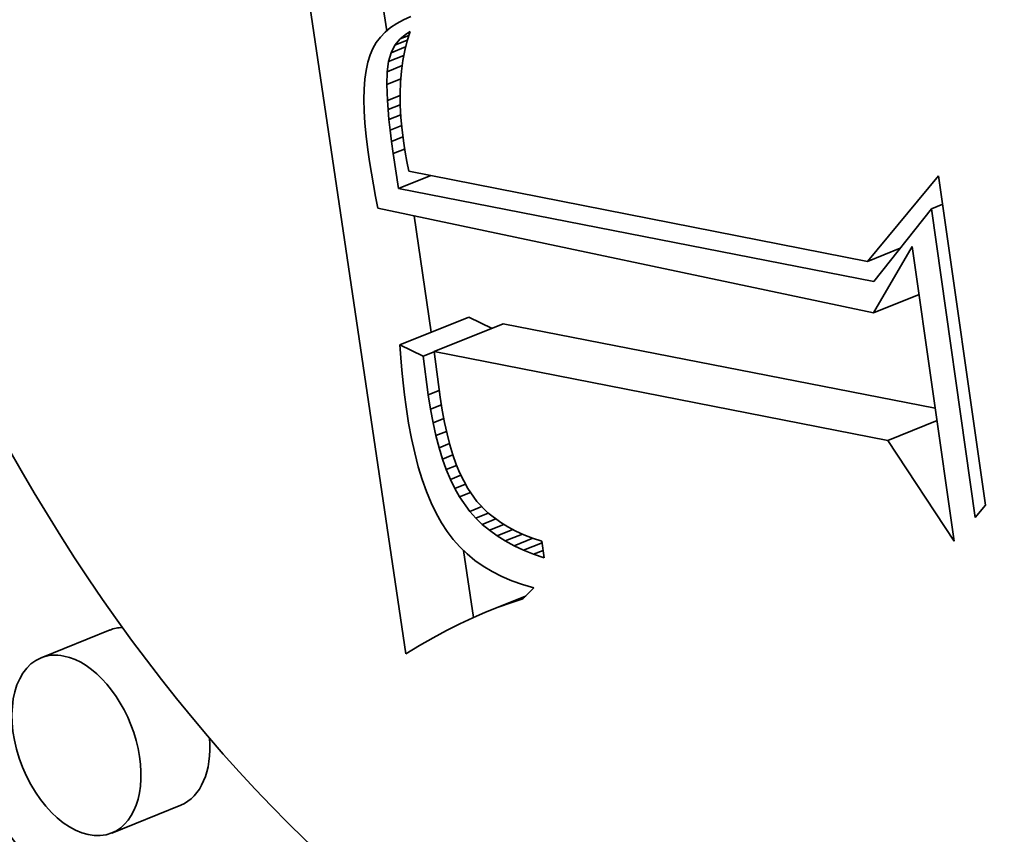
# Model space of a CAD drawing. Extents: x 0 to 10.8, y 0 to 8.3.
# Drawn here: x 9.3 to 9.3, y 5.1 to 5.2 of the extents above; entities that cross this region are included whole.
import ezdxf

# ---------------------------------------------------------------- set-up
doc = ezdxf.new("R2010")
doc.units = 0
doc.header["$MEASUREMENT"] = 0
doc.layers.get('0').update_dxf_attribs({"lineweight": 13})

msp = doc.modelspace()

# ---------------------------------------------------------------- linework, layer by layer
at = {"color": 7, "lineweight": 35, "ltscale": 0.000434464}
msp.add_line((9.30361, 5.146027), (9.30107, 5.163219), dxfattribs=at)
at = {"color": 7, "lineweight": 35, "ltscale": 4.28994e-05}
msp.add_line((9.303188, 5.159878), (9.302937, 5.161575), dxfattribs=at)
at = {"color": 7, "lineweight": 35, "ltscale": 4.29524e-06}
msp.add_line((9.303561, 5.160124), (9.30341, 5.160042), dxfattribs=at)
at = {"color": 7, "lineweight": 35, "ltscale": 4.53322e-06}
msp.add_line((9.303727, 5.160196), (9.303561, 5.160124), dxfattribs=at)
at = {"color": 7, "lineweight": 35, "ltscale": 3.94208e-06}
msp.add_line((9.303274, 5.15995), (9.303153, 5.159848), dxfattribs=at)
at = {"color": 7, "lineweight": 35, "ltscale": 4.10131e-06}
msp.add_line((9.30341, 5.160042), (9.303274, 5.15995), dxfattribs=at)
at = {"color": 7, "lineweight": 35, "ltscale": 2.35504e-06}
msp.add_line((9.303626, 5.159812), (9.303707, 5.15986), dxfattribs=at)
at = {"color": 7, "lineweight": 35, "ltscale": 5.38646e-06}
msp.add_line((9.303707, 5.15986), (9.303642, 5.159654), dxfattribs=at)
at = {"color": 7, "lineweight": 35, "ltscale": 3.77663e-06}
msp.add_line((9.303048, 5.159737), (9.302957, 5.159616), dxfattribs=at)
at = {"color": 7, "lineweight": 35, "ltscale": 3.83827e-06}
msp.add_line((9.303153, 5.159848), (9.303048, 5.159737), dxfattribs=at)
at = {"color": 7, "lineweight": 35, "ltscale": 4.5337e-06}
msp.add_line((9.303372, 5.159554), (9.303485, 5.159696), dxfattribs=at)
at = {"color": 7, "lineweight": 35, "ltscale": 7.38375e-06}
msp.add_line((9.303372, 5.159554), (9.303646, 5.159665), dxfattribs=at)
at = {"color": 7, "lineweight": 35, "ltscale": 4.55892e-06}
msp.add_line((9.303485, 5.159696), (9.303626, 5.159812), dxfattribs=at)
at = {"color": 7, "lineweight": 35, "ltscale": 5.26601e-06}
msp.add_line((9.303485, 5.159696), (9.30368, 5.159775), dxfattribs=at)
at = {"color": 7, "lineweight": 35, "ltscale": 5.54044e-06}
msp.add_line((9.303642, 5.159654), (9.303589, 5.159439), dxfattribs=at)
at = {"color": 7, "lineweight": 35, "ltscale": 2.0333e-06}
msp.add_line((9.303626, 5.159812), (9.303701, 5.159842), dxfattribs=at)
at = {"color": 7, "lineweight": 35, "ltscale": 3.93746e-06}
msp.add_line((9.302882, 5.159485), (9.30282, 5.15934), dxfattribs=at)
at = {"color": 7, "lineweight": 35, "ltscale": 3.77554e-06}
msp.add_line((9.302957, 5.159616), (9.302882, 5.159485), dxfattribs=at)
at = {"color": 7, "lineweight": 35, "ltscale": 4.70465e-06}
msp.add_line((9.303286, 5.159387), (9.303372, 5.159554), dxfattribs=at)
at = {"color": 7, "lineweight": 35, "ltscale": 8.67898e-06}
msp.add_line((9.303286, 5.159387), (9.303608, 5.159517), dxfattribs=at)
at = {"color": 7, "lineweight": 35, "ltscale": 5.70921e-06}
msp.add_line((9.303589, 5.159439), (9.303547, 5.159215), dxfattribs=at)
at = {"color": 7, "lineweight": 35, "ltscale": 4.26394e-06}
msp.add_line((9.30282, 5.15934), (9.30277, 5.159177), dxfattribs=at)
at = {"color": 7, "lineweight": 35, "ltscale": 5.05892e-06}
msp.add_line((9.303229, 5.159193), (9.303286, 5.159387), dxfattribs=at)
at = {"color": 7, "lineweight": 35, "ltscale": 9.16358e-06}
msp.add_line((9.303229, 5.159193), (9.303569, 5.15933), dxfattribs=at)
at = {"color": 7, "lineweight": 35, "ltscale": 5.90049e-06}
msp.add_line((9.303547, 5.159215), (9.303516, 5.158981), dxfattribs=at)
at = {"color": 7, "lineweight": 35, "ltscale": 5.01896e-06}
msp.add_line((9.30273, 5.158996), (9.302702, 5.158798), dxfattribs=at)
at = {"color": 7, "lineweight": 35, "ltscale": 4.62428e-06}
msp.add_line((9.30277, 5.159177), (9.30273, 5.158996), dxfattribs=at)
at = {"color": 7, "lineweight": 35, "ltscale": 5.67576e-06}
msp.add_line((9.303198, 5.158968), (9.303229, 5.159193), dxfattribs=at)
at = {"color": 7, "lineweight": 35, "ltscale": 9.00926e-06}
msp.add_line((9.303198, 5.158968), (9.303532, 5.159103), dxfattribs=at)
at = {"color": 7, "lineweight": 35, "ltscale": 6.10346e-06}
msp.add_line((9.303516, 5.158981), (9.303496, 5.158738), dxfattribs=at)
at = {"color": 7, "lineweight": 35, "ltscale": 5.43196e-06}
msp.add_line((9.302702, 5.158798), (9.302685, 5.158581), dxfattribs=at)
at = {"color": 7, "lineweight": 35, "ltscale": 7.18129e-06}
msp.add_line((9.30319, 5.158681), (9.303198, 5.158968), dxfattribs=at)
at = {"color": 7, "lineweight": 35, "ltscale": 8.41772e-06}
msp.add_line((9.30319, 5.158681), (9.303502, 5.158807), dxfattribs=at)
at = {"color": 7, "lineweight": 35, "ltscale": 5.86801e-06}
msp.add_line((9.302685, 5.158581), (9.302679, 5.158346), dxfattribs=at)
at = {"color": 7, "lineweight": 35, "ltscale": 8.86701e-06}
msp.add_line((9.303203, 5.158326), (9.30319, 5.158681), dxfattribs=at)
at = {"color": 7, "lineweight": 35, "ltscale": 6.32505e-06}
msp.add_line((9.303496, 5.158738), (9.303488, 5.158485), dxfattribs=at)
at = {"color": 7, "lineweight": 35, "ltscale": 6.3143e-06}
msp.add_line((9.302679, 5.158346), (9.302685, 5.158094), dxfattribs=at)
at = {"color": 7, "lineweight": 35, "ltscale": 7.68071e-06}
msp.add_line((9.303203, 5.158326), (9.303488, 5.158441), dxfattribs=at)
at = {"color": 7, "lineweight": 35, "ltscale": 5.07796e-06}
msp.add_line((9.303218, 5.158124), (9.303203, 5.158326), dxfattribs=at)
at = {"color": 7, "lineweight": 35, "ltscale": 6.55592e-06}
msp.add_line((9.303488, 5.158485), (9.303491, 5.158222), dxfattribs=at)
at = {"color": 7, "lineweight": 35, "ltscale": 7.33678e-06}
msp.add_line((9.303218, 5.158124), (9.303491, 5.158234), dxfattribs=at)
at = {"color": 7, "lineweight": 35, "ltscale": 5.50138e-06}
msp.add_line((9.303239, 5.157905), (9.303218, 5.158124), dxfattribs=at)
at = {"color": 7, "lineweight": 35, "ltscale": 6.79792e-06}
msp.add_line((9.303491, 5.158222), (9.303505, 5.157951), dxfattribs=at)
at = {"color": 7, "lineweight": 35, "ltscale": 6.7774e-06}
msp.add_line((9.302685, 5.158094), (9.302702, 5.157823), dxfattribs=at)
at = {"color": 7, "lineweight": 35, "ltscale": 7.08189e-06}
msp.add_line((9.303239, 5.157905), (9.303502, 5.158011), dxfattribs=at)
at = {"color": 7, "lineweight": 35, "ltscale": 5.93554e-06}
msp.add_line((9.303265, 5.157669), (9.303239, 5.157905), dxfattribs=at)
at = {"color": 7, "lineweight": 35, "ltscale": 7.05944e-06}
msp.add_line((9.303505, 5.157951), (9.30353, 5.15767), dxfattribs=at)
at = {"color": 7, "lineweight": 35, "ltscale": 7.24303e-06}
msp.add_line((9.302702, 5.157823), (9.30273, 5.157535), dxfattribs=at)
at = {"color": 7, "lineweight": 35, "ltscale": 6.89707e-06}
msp.add_line((9.303265, 5.157669), (9.303521, 5.157772), dxfattribs=at)
at = {"color": 7, "lineweight": 35, "ltscale": 6.37214e-06}
msp.add_line((9.303296, 5.157416), (9.303265, 5.157669), dxfattribs=at)
at = {"color": 7, "lineweight": 35, "ltscale": 7.31734e-06}
msp.add_line((9.30353, 5.15767), (9.303566, 5.157379), dxfattribs=at)
at = {"color": 7, "lineweight": 35, "ltscale": 7.71833e-06}
msp.add_line((9.30273, 5.157535), (9.302769, 5.157229), dxfattribs=at)
at = {"color": 7, "lineweight": 35, "ltscale": 6.80821e-06}
msp.add_line((9.303296, 5.157416), (9.303549, 5.157518), dxfattribs=at)
at = {"color": 7, "lineweight": 35, "ltscale": 6.52961e-06}
msp.add_line((9.302769, 5.157229), (9.302807, 5.15697), dxfattribs=at)
at = {"color": 7, "lineweight": 35, "ltscale": 6.80255e-06}
msp.add_line((9.303333, 5.157146), (9.303296, 5.157416), dxfattribs=at)
at = {"color": 7, "lineweight": 35, "ltscale": 6.83561e-06}
msp.add_line((9.303333, 5.157146), (9.303586, 5.157248), dxfattribs=at)
at = {"color": 7, "lineweight": 35, "ltscale": 5.08367e-06}
msp.add_line((9.303566, 5.157379), (9.303597, 5.157178), dxfattribs=at)
at = {"color": 7, "lineweight": 35, "ltscale": 1.96323e-05}
msp.add_line((9.303453, 5.15637), (9.303333, 5.157146), dxfattribs=at)
at = {"color": 7, "lineweight": 35, "ltscale": 5.26207e-06}
msp.add_line((9.303597, 5.157178), (9.303635, 5.156971), dxfattribs=at)
at = {"color": 7, "lineweight": 35, "ltscale": 6.55759e-06}
msp.add_line((9.302807, 5.15697), (9.302849, 5.156711), dxfattribs=at)
at = {"color": 7, "lineweight": 35, "ltscale": 5.44468e-06}
msp.add_line((9.303635, 5.156971), (9.303678, 5.156758), dxfattribs=at)
at = {"color": 7, "lineweight": 35, "ltscale": 6.58522e-06}
msp.add_line((9.302849, 5.156711), (9.302893, 5.156452), dxfattribs=at)
at = {"color": 7, "lineweight": 35, "ltscale": 1.93993e-05}
msp.add_line((9.303453, 5.15637), (9.304172, 5.15666), dxfattribs=at)
at = {"color": 7, "lineweight": 35, "ltscale": 0.000259985}
msp.add_line((9.303678, 5.156758), (9.313881, 5.154748), dxfattribs=at)
at = {"color": 7, "lineweight": 35, "ltscale": 6.19495e-05}
msp.add_line((9.313881, 5.154748), (9.315465, 5.156654), dxfattribs=at)
at = {"color": 7, "lineweight": 35, "ltscale": 0.00018495}
msp.add_line((9.315465, 5.156654), (9.316505, 5.149329), dxfattribs=at)
at = {"color": 7, "lineweight": 35, "ltscale": 6.61629e-06}
msp.add_line((9.302893, 5.156452), (9.302941, 5.156191), dxfattribs=at)
at = {"color": 7, "lineweight": 35, "ltscale": 0.000269279}
msp.add_line((9.314024, 5.154302), (9.303453, 5.15637), dxfattribs=at)
at = {"color": 7, "lineweight": 35, "ltscale": 6.64698e-06}
msp.add_line((9.302941, 5.156191), (9.302993, 5.155931), dxfattribs=at)
at = {"color": 7, "lineweight": 35, "ltscale": 0.000281585}
msp.add_line((9.302993, 5.155931), (9.314014, 5.153607), dxfattribs=at)
at = {"color": 7, "lineweight": 35, "ltscale": 5.15498e-05}
msp.add_line((9.315303, 5.155919), (9.314024, 5.154302), dxfattribs=at)
at = {"color": 7, "lineweight": 35, "ltscale": 6.79021e-06}
msp.add_line((9.315303, 5.155919), (9.315555, 5.156021), dxfattribs=at)
at = {"color": 7, "lineweight": 35, "ltscale": 0.00017337}
msp.add_line((9.316278, 5.149053), (9.315303, 5.155919), dxfattribs=at)
at = {"color": 7, "lineweight": 35, "ltscale": 6.53622e-05}
msp.add_line((9.304179, 5.153175), (9.303796, 5.155761), dxfattribs=at)
at = {"color": 7, "lineweight": 35, "ltscale": 1.95956e-05}
msp.add_line((9.313881, 5.154748), (9.314608, 5.155041), dxfattribs=at)
at = {"color": 7, "lineweight": 35, "ltscale": 4.27552e-05}
msp.add_line((9.314014, 5.153607), (9.314879, 5.155082), dxfattribs=at)
at = {"color": 7, "lineweight": 35, "ltscale": 0.000165404}
msp.add_line((9.314879, 5.155082), (9.31581, 5.148532), dxfattribs=at)
at = {"color": 7, "lineweight": 35, "ltscale": 2.7412e-05}
msp.add_line((9.314014, 5.153607), (9.315031, 5.154017), dxfattribs=at)
at = {"color": 7, "lineweight": 35, "ltscale": 4.13335e-05}
for p, q in [((9.303483, 5.152894), (9.305016, 5.153513)), ((9.304244, 5.152745), (9.305777, 5.153364)), ((9.297034, 5.146554), (9.295501, 5.145935)), ((9.298605, 5.142659), (9.297072, 5.14204))]:
    msp.add_line(p, q, dxfattribs=at)
at = {"color": 7, "lineweight": 35, "ltscale": 1.44652e-05}
for p, q in [((9.305536, 5.153258), (9.305016, 5.153513)), ((9.304002, 5.152639), (9.303483, 5.152894))]:
    msp.add_line(p, q, dxfattribs=at)
at = {"color": 7, "lineweight": 35, "ltscale": 0.000244891}
msp.add_line((9.315391, 5.151483), (9.305777, 5.153364), dxfattribs=at)
at = {"color": 7, "lineweight": 35, "ltscale": 7.14458e-06}
msp.add_line((9.303483, 5.152894), (9.303502, 5.152609), dxfattribs=at)
at = {"color": 7, "lineweight": 35, "ltscale": 6.53706e-06}
msp.add_line((9.304002, 5.152639), (9.304245, 5.152737), dxfattribs=at)
at = {"color": 7, "lineweight": 35, "ltscale": 2.16313e-05}
msp.add_line((9.304114, 5.151781), (9.304002, 5.152639), dxfattribs=at)
at = {"color": 7, "lineweight": 35, "ltscale": 0.000257129}
msp.add_line((9.314338, 5.150771), (9.304244, 5.152745), dxfattribs=at)
at = {"color": 7, "lineweight": 35, "ltscale": 2.56104e-05}
msp.add_line((9.304244, 5.152745), (9.304378, 5.15173), dxfattribs=at)
at = {"color": 7, "lineweight": 35, "ltscale": 7.03757e-06}
msp.add_line((9.303502, 5.152609), (9.303525, 5.152328), dxfattribs=at)
at = {"color": 7, "lineweight": 35, "ltscale": 6.92632e-06}
msp.add_line((9.303525, 5.152328), (9.303553, 5.152053), dxfattribs=at)
at = {"color": 7, "lineweight": 35, "ltscale": 6.81791e-06}
msp.add_line((9.303553, 5.152053), (9.303584, 5.151782), dxfattribs=at)
at = {"color": 7, "lineweight": 35, "ltscale": 6.71147e-06}
msp.add_line((9.303584, 5.151782), (9.30362, 5.151516), dxfattribs=at)
at = {"color": 7, "lineweight": 35, "ltscale": 6.57321e-06}
msp.add_line((9.304114, 5.151781), (9.304358, 5.15188), dxfattribs=at)
at = {"color": 7, "lineweight": 35, "ltscale": 8.05579e-06}
msp.add_line((9.304164, 5.151463), (9.304114, 5.151781), dxfattribs=at)
at = {"color": 7, "lineweight": 35, "ltscale": 6.48233e-06}
msp.add_line((9.304164, 5.151463), (9.304405, 5.15156), dxfattribs=at)
at = {"color": 7, "lineweight": 35, "ltscale": 7.27417e-06}
msp.add_line((9.304378, 5.15173), (9.304423, 5.151442), dxfattribs=at)
at = {"color": 7, "lineweight": 35, "ltscale": 9.12092e-06}
msp.add_line((9.30362, 5.151516), (9.303676, 5.151155), dxfattribs=at)
at = {"color": 7, "lineweight": 35, "ltscale": 7.67814e-06}
msp.add_line((9.304221, 5.151161), (9.304164, 5.151463), dxfattribs=at)
at = {"color": 7, "lineweight": 35, "ltscale": 6.92009e-06}
msp.add_line((9.304423, 5.151442), (9.304474, 5.15117), dxfattribs=at)
at = {"color": 7, "lineweight": 35, "ltscale": 8.6996e-06}
msp.add_line((9.303676, 5.151155), (9.30374, 5.150813), dxfattribs=at)
at = {"color": 7, "lineweight": 35, "ltscale": 6.38686e-06}
msp.add_line((9.304221, 5.151161), (9.304458, 5.151257), dxfattribs=at)
at = {"color": 7, "lineweight": 35, "ltscale": 7.29943e-06}
msp.add_line((9.304284, 5.150876), (9.304221, 5.151161), dxfattribs=at)
at = {"color": 7, "lineweight": 35, "ltscale": 6.57013e-06}
msp.add_line((9.304474, 5.15117), (9.30453, 5.150913), dxfattribs=at)
at = {"color": 7, "lineweight": 35, "ltscale": 2.94243e-05}
msp.add_line((9.314338, 5.150771), (9.315429, 5.151211), dxfattribs=at)
at = {"color": 7, "lineweight": 35, "ltscale": 6.3008e-06}
msp.add_line((9.304284, 5.150876), (9.304518, 5.15097), dxfattribs=at)
at = {"color": 7, "lineweight": 35, "ltscale": 6.22799e-06}
msp.add_line((9.30453, 5.150913), (9.304592, 5.150672), dxfattribs=at)
at = {"color": 7, "lineweight": 35, "ltscale": 8.2797e-06}
msp.add_line((9.30374, 5.150813), (9.303812, 5.15049), dxfattribs=at)
at = {"color": 7, "lineweight": 35, "ltscale": 6.93816e-06}
msp.add_line((9.304354, 5.150607), (9.304284, 5.150876), dxfattribs=at)
at = {"color": 7, "lineweight": 35, "ltscale": 6.23499e-06}
msp.add_line((9.304354, 5.150607), (9.304585, 5.150701), dxfattribs=at)
at = {"color": 7, "lineweight": 35, "ltscale": 5.89336e-06}
msp.add_line((9.304592, 5.150672), (9.30466, 5.150446), dxfattribs=at)
at = {"color": 7, "lineweight": 35, "ltscale": 6.69831e-05}
msp.add_line((9.31581, 5.148532), (9.314338, 5.150771), dxfattribs=at)
at = {"color": 7, "lineweight": 35, "ltscale": 7.88209e-06}
msp.add_line((9.303812, 5.15049), (9.303891, 5.150185), dxfattribs=at)
at = {"color": 7, "lineweight": 35, "ltscale": 6.58381e-06}
msp.add_line((9.30443, 5.150355), (9.304354, 5.150607), dxfattribs=at)
at = {"color": 7, "lineweight": 35, "ltscale": 6.18762e-06}
msp.add_line((9.30443, 5.150355), (9.30466, 5.150448), dxfattribs=at)
at = {"color": 7, "lineweight": 35, "ltscale": 5.57421e-06}
msp.add_line((9.30466, 5.150446), (9.304734, 5.150236), dxfattribs=at)
at = {"color": 7, "lineweight": 35, "ltscale": 6.23497e-06}
msp.add_line((9.304514, 5.15012), (9.30443, 5.150355), dxfattribs=at)
at = {"color": 7, "lineweight": 35, "ltscale": 5.25772e-06}
msp.add_line((9.304734, 5.150236), (9.304814, 5.150041), dxfattribs=at)
at = {"color": 7, "lineweight": 35, "ltscale": 7.48108e-06}
msp.add_line((9.303891, 5.150185), (9.303979, 5.149899), dxfattribs=at)
at = {"color": 7, "lineweight": 35, "ltscale": 6.19654e-06}
msp.add_line((9.304514, 5.15012), (9.304744, 5.150213), dxfattribs=at)
at = {"color": 7, "lineweight": 35, "ltscale": 5.90519e-06}
msp.add_line((9.304604, 5.149902), (9.304514, 5.15012), dxfattribs=at)
at = {"color": 7, "lineweight": 35, "ltscale": 9.65431e-06}
msp.add_line((9.304814, 5.150041), (9.30499, 5.149698), dxfattribs=at)
at = {"color": 7, "lineweight": 35, "ltscale": 7.10223e-06}
msp.add_line((9.303979, 5.149899), (9.304074, 5.149631), dxfattribs=at)
at = {"color": 7, "lineweight": 35, "ltscale": 6.28929e-06}
msp.add_line((9.304604, 5.149902), (9.304837, 5.149996), dxfattribs=at)
at = {"color": 7, "lineweight": 35, "ltscale": 5.59894e-06}
msp.add_line((9.3047, 5.1497), (9.304604, 5.149902), dxfattribs=at)
at = {"color": 7, "lineweight": 35, "ltscale": 6.44775e-06}
msp.add_line((9.3047, 5.1497), (9.30494, 5.149796), dxfattribs=at)
at = {"color": 7, "lineweight": 35, "ltscale": 6.73585e-06}
msp.add_line((9.304074, 5.149631), (9.304176, 5.149382), dxfattribs=at)
at = {"color": 7, "lineweight": 35, "ltscale": 5.29837e-06}
msp.add_line((9.304804, 5.149515), (9.3047, 5.1497), dxfattribs=at)
at = {"color": 7, "lineweight": 35, "ltscale": 6.63118e-06}
msp.add_line((9.304804, 5.149515), (9.30505, 5.149614), dxfattribs=at)
at = {"color": 7, "lineweight": 35, "ltscale": 8.74668e-06}
msp.add_line((9.30499, 5.149698), (9.305193, 5.149413), dxfattribs=at)
at = {"color": 7, "lineweight": 35, "ltscale": 6.39497e-06}
msp.add_line((9.304176, 5.149382), (9.304287, 5.149151), dxfattribs=at)
at = {"color": 7, "lineweight": 35, "ltscale": 9.94807e-06}
msp.add_line((9.305034, 5.14919), (9.304804, 5.149515), dxfattribs=at)
at = {"color": 7, "lineweight": 35, "ltscale": 8.74345e-06}
msp.add_line((9.305193, 5.149413), (9.305437, 5.149162), dxfattribs=at)
at = {"color": 7, "lineweight": 35, "ltscale": 6.06901e-06}
msp.add_line((9.304287, 5.149151), (9.304405, 5.148939), dxfattribs=at)
at = {"color": 7, "lineweight": 35, "ltscale": 7.26234e-06}
msp.add_line((9.305034, 5.14919), (9.305303, 5.149299), dxfattribs=at)
at = {"color": 7, "lineweight": 35, "ltscale": 4.96481e-06}
msp.add_line((9.305167, 5.149042), (9.305034, 5.14919), dxfattribs=at)
at = {"color": 7, "lineweight": 35, "ltscale": 7.52052e-06}
msp.add_line((9.305167, 5.149042), (9.305446, 5.149155), dxfattribs=at)
at = {"color": 7, "lineweight": 35, "ltscale": 9.05668e-06}
msp.add_line((9.305437, 5.149162), (9.305725, 5.148942), dxfattribs=at)
at = {"color": 7, "lineweight": 35, "ltscale": 8.93925e-06}
msp.add_line((9.316505, 5.149329), (9.316278, 5.149053), dxfattribs=at)
at = {"color": 7, "lineweight": 35, "ltscale": 5.77098e-06}
msp.add_line((9.304405, 5.148939), (9.304531, 5.148745), dxfattribs=at)
at = {"color": 7, "lineweight": 35, "ltscale": 5.04443e-06}
msp.add_line((9.305312, 5.148903), (9.305167, 5.149042), dxfattribs=at)
at = {"color": 7, "lineweight": 35, "ltscale": 8.18056e-06}
msp.add_line((9.305312, 5.148903), (9.305616, 5.149025), dxfattribs=at)
at = {"color": 7, "lineweight": 35, "ltscale": 4.70694e-06}
msp.add_line((9.305725, 5.148942), (9.305885, 5.148844), dxfattribs=at)
at = {"color": 7, "lineweight": 35, "ltscale": 5.60884e-06}
msp.add_line((9.304531, 5.148745), (9.304667, 5.148567), dxfattribs=at)
at = {"color": 7, "lineweight": 35, "ltscale": 5.14486e-06}
msp.add_line((9.305471, 5.148771), (9.305312, 5.148903), dxfattribs=at)
at = {"color": 7, "lineweight": 35, "ltscale": 8.66298e-06}
msp.add_line((9.305471, 5.148771), (9.305792, 5.148901), dxfattribs=at)
at = {"color": 7, "lineweight": 35, "ltscale": 5.27335e-06}
msp.add_line((9.305642, 5.148648), (9.305471, 5.148771), dxfattribs=at)
at = {"color": 7, "lineweight": 35, "ltscale": 9.38415e-06}
msp.add_line((9.305642, 5.148648), (9.30599, 5.148789), dxfattribs=at)
at = {"color": 7, "lineweight": 35, "ltscale": 4.84929e-06}
msp.add_line((9.305885, 5.148844), (9.306057, 5.148753), dxfattribs=at)
at = {"color": 7, "lineweight": 35, "ltscale": 5.01078e-06}
msp.add_line((9.306057, 5.148753), (9.306239, 5.148671), dxfattribs=at)
at = {"color": 7, "lineweight": 35, "ltscale": 5.58433e-06}
msp.add_line((9.304667, 5.148567), (9.304816, 5.1484), dxfattribs=at)
at = {"color": 7, "lineweight": 35, "ltscale": 5.42598e-06}
msp.add_line((9.305826, 5.148533), (9.305642, 5.148648), dxfattribs=at)
at = {"color": 7, "lineweight": 35, "ltscale": 1.02172e-05}
msp.add_line((9.305826, 5.148533), (9.306205, 5.148686), dxfattribs=at)
at = {"color": 7, "lineweight": 35, "ltscale": 5.60035e-06}
msp.add_line((9.306023, 5.148427), (9.305826, 5.148533), dxfattribs=at)
at = {"color": 7, "lineweight": 35, "ltscale": 1.11896e-05}
msp.add_line((9.306023, 5.148427), (9.306438, 5.148594), dxfattribs=at)
at = {"color": 7, "lineweight": 35, "ltscale": 1.10555e-05}
msp.add_line((9.306233, 5.148328), (9.306643, 5.148493), dxfattribs=at)
at = {"color": 7, "lineweight": 35, "ltscale": 5.19193e-06}
msp.add_line((9.306239, 5.148671), (9.306433, 5.148596), dxfattribs=at)
at = {"color": 7, "lineweight": 35, "ltscale": 5.38811e-06}
msp.add_line((9.306433, 5.148596), (9.306638, 5.148528), dxfattribs=at)
at = {"color": 7, "lineweight": 35, "ltscale": 9.41165e-06}
msp.add_line((9.306638, 5.148528), (9.306691, 5.148156), dxfattribs=at)
at = {"color": 7, "lineweight": 35, "ltscale": 5.58868e-06}
msp.add_line((9.304816, 5.1484), (9.304977, 5.148245), dxfattribs=at)
at = {"color": 7, "lineweight": 35, "ltscale": 3.77403e-05}
msp.add_line((9.305116, 5.14683), (9.304895, 5.148324), dxfattribs=at)
at = {"color": 7, "lineweight": 35, "ltscale": 5.79428e-06}
msp.add_line((9.306233, 5.148328), (9.306023, 5.148427), dxfattribs=at)
at = {"color": 7, "lineweight": 35, "ltscale": 6.00437e-06}
msp.add_line((9.306455, 5.148238), (9.306233, 5.148328), dxfattribs=at)
at = {"color": 7, "lineweight": 35, "ltscale": 5.70559e-06}
msp.add_line((9.306455, 5.148238), (9.306667, 5.148323), dxfattribs=at)
at = {"color": 7, "lineweight": 35, "ltscale": 5.6325e-06}
msp.add_line((9.304977, 5.148245), (9.305151, 5.148102), dxfattribs=at)
at = {"color": 7, "lineweight": 35, "ltscale": 5.70293e-06}
msp.add_line((9.305151, 5.148102), (9.305337, 5.147971), dxfattribs=at)
at = {"color": 7, "lineweight": 35, "ltscale": 6.23464e-06}
msp.add_line((9.306691, 5.148156), (9.306455, 5.148238), dxfattribs=at)
at = {"color": 7, "lineweight": 35, "ltscale": 5.81064e-06}
msp.add_line((9.305337, 5.147971), (9.305536, 5.147851), dxfattribs=at)
at = {"color": 7, "lineweight": 35, "ltscale": 5.94476e-06}
msp.add_line((9.305536, 5.147851), (9.305748, 5.147743), dxfattribs=at)
at = {"color": 7, "lineweight": 35, "ltscale": 6.10326e-06}
msp.add_line((9.305748, 5.147743), (9.305973, 5.147647), dxfattribs=at)
at = {"color": 7, "lineweight": 35, "ltscale": 6.29328e-06}
msp.add_line((9.305973, 5.147647), (9.30621, 5.147563), dxfattribs=at)
at = {"color": 7, "lineweight": 35, "ltscale": 6.50065e-06}
msp.add_line((9.30621, 5.147563), (9.30646, 5.14749), dxfattribs=at)
at = {"color": 7, "lineweight": 35, "ltscale": 8.63825e-06}
msp.add_line((9.30646, 5.14749), (9.306217, 5.147244), dxfattribs=at)
at = {"color": 7, "lineweight": 35, "ltscale": 2.40037e-05}
msp.add_line((9.305389, 5.146948), (9.30628, 5.147307), dxfattribs=at)
at = {"color": 7, "lineweight": 35, "ltscale": 1.63341e-05}
msp.add_line((9.30567, 5.147059), (9.306276, 5.147303), dxfattribs=at)
at = {"color": 7, "lineweight": 35, "ltscale": 7.32697e-06}
msp.add_line((9.305946, 5.147158), (9.30567, 5.147059), dxfattribs=at)
at = {"color": 7, "lineweight": 35, "ltscale": 8.33952e-06}
msp.add_line((9.305946, 5.147158), (9.306255, 5.147282), dxfattribs=at)
at = {"color": 7, "lineweight": 35, "ltscale": 7.12023e-06}
msp.add_line((9.306217, 5.147244), (9.305946, 5.147158), dxfattribs=at)
at = {"color": 7, "lineweight": 35, "ltscale": 7.76236e-06}
msp.add_line((9.305389, 5.146948), (9.305104, 5.146825), dxfattribs=at)
at = {"color": 7, "lineweight": 35, "ltscale": 7.54024e-06}
msp.add_line((9.30567, 5.147059), (9.305389, 5.146948), dxfattribs=at)
at = {"color": 7, "lineweight": 35, "ltscale": 7.99168e-06}
msp.add_line((9.305104, 5.146825), (9.304815, 5.14669), dxfattribs=at)
at = {"color": 7, "lineweight": 35, "ltscale": 8.47229e-06}
msp.add_line((9.30452, 5.146542), (9.304221, 5.146383), dxfattribs=at)
at = {"color": 7, "lineweight": 35, "ltscale": 8.23041e-06}
msp.add_line((9.304815, 5.14669), (9.30452, 5.146542), dxfattribs=at)
at = {"color": 7, "lineweight": 35, "ltscale": 8.71787e-06}
msp.add_line((9.304221, 5.146383), (9.303918, 5.146211), dxfattribs=at)
at = {"color": 7, "lineweight": 35, "ltscale": 8.96759e-06}
msp.add_line((9.303918, 5.146211), (9.30361, 5.146027), dxfattribs=at)
at = {"color": 7, "lineweight": 35, "ltscale": 0.03937}
for centre, major_axis, start_param, end_param in [((8.311459, 5.356808), (0.693998, -1.720288), 0.000026, 1.998424), ((9.308016, 5.16185), (0.012963, -0.032134), 6.283124, 9.424717), ((9.308016, 5.16185), (0.012963, -0.032134), 3.141532, 5.901816), ((9.308016, 5.16185), (0.010214, -0.025317), 6.283124, 9.424717), ((9.308016, 5.16185), (0.010214, -0.025317), 3.141532, 5.901816), ((9.29782, 5.144606), (-0.000786, 0.001947), 6.068908, 6.283124), ((9.296287, 5.143988), (0.000786, -0.001947), 3.141532, 6.283124), ((9.296287, 5.143988), (0.000786, -0.001947), 2.760224, 3.141532), ((9.296287, 5.143988), (0.000786, -0.001947), 6.283124, 9.043409), ((9.29782, 5.144606), (-0.000786, 0.001947), 3.141532, 4.237819)]:
    msp.add_ellipse(centre, major_axis=major_axis, ratio=0.616564, start_param=start_param, end_param=end_param, dxfattribs=at)

doc.saveas('drawing.dxf')
